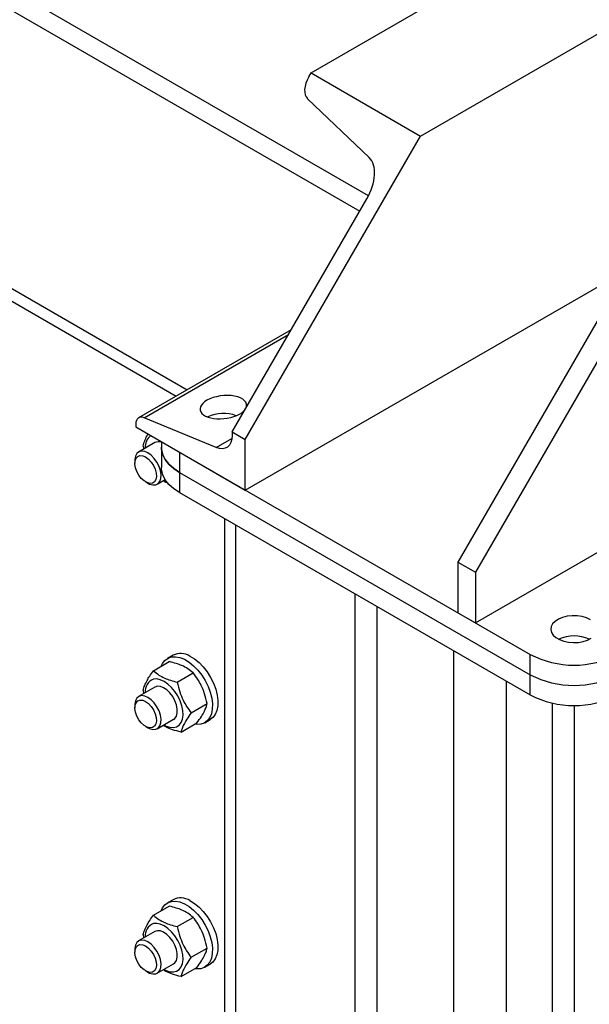
# Model space of a CAD drawing. Units: millimetres. Extents: x -10107 to 15739, y -11127 to 15242.
# Drawn here: x 3543 to 3726, y 9504 to 9822 of the extents above; entities that cross this region are included whole.
import ezdxf

# ---------------------------------------------------------------- set-up
doc = ezdxf.new("R2010")
doc.units = ezdxf.units.MM

msp = doc.modelspace()

# ---------------------------------------------------------------- linework, layer by layer
at = {"color": 7, "linetype": 'Continuous', "lineweight": 25}
for p, q in [((3655.17, 9764.78), (2935.91, 10179.99)), ((2935.91, 10173.46), (3652.36, 9759.86)), ((3636.66, 9804.51), (3728.58, 9857.58)), ((3672.01, 9784.1), (3758.89, 9834.25)), ((3393.06, 9819.73), (3596.68, 9702.18)), ((3389.52, 9817.68), (3593.15, 9700.14)), ((3635.9, 9803.19), (3636.66, 9804.51)), ((3636.66, 9804.51), (3672.01, 9784.1)), ((3655.42, 9777.11), (3635.49, 9796.15)), ((3615.44, 9686.12), (3672.01, 9784.1)), ((3611.2, 9688.57), (3654.65, 9763.82)), ((3740.6, 9744.5), (3684.03, 9646.52)), ((3615.44, 9669.79), (3738.47, 9740.81)), ((3746.26, 9741.24), (3689.69, 9643.26)), ((3630.24, 9721.55), (3581.02, 9693.14)), ((3582.83, 9693.13), (3629.34, 9719.98)), ((3689.69, 9626.93), (3831.11, 9708.57)), ((3606.03, 9683.51), (3582.83, 9693.13)), ((3580.09, 9691.08), (3580.09, 9690.2)), ((3580.09, 9690.2), (3615.44, 9669.79)), ((3606.03, 9683.51), (3611.14, 9686.46)), ((3611.2, 9688.57), (3615.44, 9686.12)), ((3611.2, 9688.57), (3611.2, 9687.39)), ((3615.44, 9669.79), (3615.44, 9686.12)), ((3586.28, 9685.11), (3581.03, 9682.08)), ((3582.78, 9683.09), (3582.52, 9684.12)), ((3588.37, 9685.42), (3588.37, 9683.67)), ((3588.37, 9683.67), (3588.37, 9677.13)), ((3594.23, 9682.03), (3707.37, 9616.72)), ((3594.23, 9682.03), (3594.23, 9675.5)), ((3579.79, 9679.33), (3579.79, 9678.46)), ((3594.23, 9675.5), (3707.37, 9610.19)), ((3594.23, 9675.5), (3594.23, 9668.97)), ((3583.27, 9672.42), (3584.03, 9671.98)), ((3587.03, 9671.69), (3589.59, 9673.17)), ((3594.23, 9668.97), (3707.37, 9603.66)), ((3608.73, 9660.6), (3608.73, 9464.7)), ((3612.26, 9658.56), (3612.26, 9464.3)), ((3684.03, 9646.52), (3689.69, 9643.26)), ((3684.03, 9646.52), (3684.03, 9630.19)), ((3689.69, 9643.26), (3689.69, 9626.93)), ((3650.8, 9636.31), (3650.8, 6749.02)), ((3657.87, 9632.23), (3657.87, 6744.94)), ((3684.03, 9630.19), (3689.69, 9626.93)), ((3592.12, 9616.48), (3590.35, 9615.46)), ((3682.62, 9617.94), (3682.62, 6759.22)), ((3707.37, 9610.19), (3707.37, 9616.72)), ((3585.78, 9611.44), (3590.91, 9614.41)), ((3593.5, 9607.79), (3598.64, 9610.76)), ((3707.37, 9603.66), (3707.37, 9610.19)), ((3699.59, 9608.15), (3699.59, 9065.13)), ((3586.28, 9606.18), (3581.03, 9603.15)), ((3582.78, 9604.15), (3582.52, 9605.19)), ((3579.79, 9600.4), (3579.79, 9599.52)), ((3597.97, 9597.89), (3603.11, 9600.86)), ((3714.44, 9601.02), (3714.44, 9073.72)), ((3721.51, 9600.28), (3721.51, 9077.8)), ((3587.03, 9592.75), (3592.28, 9595.79)), ((3594.72, 9591.64), (3599.85, 9594.6)), ((3602.35, 9594.67), (3604.12, 9595.69)), ((3583.27, 9593.49), (3584.03, 9593.05)), ((3592.12, 9537.54), (3590.35, 9536.52)), ((3585.78, 9532.51), (3590.91, 9535.47)), ((3593.5, 9528.86), (3598.64, 9531.82)), ((3586.28, 9527.25), (3581.03, 9524.21)), ((3582.78, 9525.22), (3582.52, 9526.26)), ((3579.79, 9521.47), (3579.79, 9520.59)), ((3597.97, 9518.96), (3603.11, 9521.92)), ((3583.27, 9514.56), (3584.03, 9514.12)), ((3587.03, 9513.82), (3592.28, 9516.85)), ((3594.72, 9512.71), (3599.85, 9515.67)), ((3602.35, 9515.74), (3604.12, 9516.76))]:
    msp.add_line(p, q, dxfattribs=at)
at = {"color": 7, "linetype": 'Continuous', "lineweight": 25, "flags": 128}
for points in [[(3582.83, 9693.13), (3582.27, 9693.3), (3581.75, 9693.35), (3581.28, 9693.25), (3580.87, 9693.04), (3580.54, 9692.7), (3580.29, 9692.25), (3580.14, 9691.7), (3580.09, 9691.08)], [(3611.2, 9687.39), (3611.11, 9686.21), (3610.82, 9685.18), (3610.36, 9684.33), (3609.73, 9683.69), (3608.95, 9683.28), (3608.06, 9683.11), (3607.07, 9683.18), (3606.03, 9683.51)], [(3588.37, 9683.67), (3588.42, 9682.84), (3588.83, 9681.21), (3589.63, 9679.63), (3590.82, 9678.13), (3592.36, 9676.75), (3594.23, 9675.5)], [(3594.23, 9675.5), (3592.36, 9676.75), (3590.82, 9678.13), (3589.63, 9679.63), (3588.83, 9681.21), (3588.42, 9682.84), (3588.37, 9683.67)], [(3584.03, 9681.78), (3582.97, 9682.24), (3581.99, 9682.36), (3581.13, 9682.13), (3580.45, 9681.58), (3579.99, 9680.73), (3579.8, 9679.63), (3579.79, 9679.33)], [(3583.27, 9680.47), (3584.21, 9679.78), (3585.08, 9678.84), (3585.82, 9677.72), (3586.36, 9676.51), (3586.68, 9675.29), (3586.75, 9674.16), (3586.55, 9673.2), (3586.12, 9672.48), (3585.47, 9672.05), (3584.66, 9671.95), (3583.74, 9672.19), (3582.8, 9672.73), (3581.88, 9673.56), (3581.07, 9674.59), (3580.42, 9675.77), (3579.99, 9676.99), (3579.8, 9678.18), (3579.86, 9679.23), (3580.18, 9680.08), (3580.72, 9680.66), (3581.46, 9680.93), (3582.33, 9680.86), (3583.27, 9680.47)], [(3584.03, 9671.98), (3584.56, 9671.71), (3585.59, 9671.43), (3586.52, 9671.48), (3587.3, 9671.87), (3587.87, 9672.58), (3588.2, 9673.56), (3588.26, 9674.75), (3588.06, 9676.07), (3587.61, 9677.44), (3586.93, 9678.78), (3586.07, 9680), (3585.08, 9681.02), (3584.03, 9681.78), (3584.03, 9681.78)], [(3594.23, 9668.97), (3592.36, 9670.22), (3590.82, 9671.6), (3589.63, 9673.1), (3588.83, 9674.68), (3588.42, 9676.31), (3588.37, 9677.13)], [(3589.2, 9672.94), (3589.93, 9672.56), (3590.05, 9672.5)], [(3726.81, 9627.95), (3725.55, 9628.53), (3724.1, 9628.95), (3722.52, 9629.18), (3720.9, 9629.2), (3719.31, 9629.03), (3717.82, 9628.66), (3716.5, 9628.11), (3715.42, 9627.41), (3714.62, 9626.6), (3714.14, 9625.7), (3714.01, 9624.77), (3714.23, 9623.84), (3714.79, 9622.96), (3715.66, 9622.17), (3716.81, 9621.51), (3718.18, 9621.01), (3719.7, 9620.68), (3721.31, 9620.56), (3722.92, 9620.63), (3724.47, 9620.91), (3725.89, 9621.37), (3727.09, 9621.99)], [(3588.34, 9612.92), (3588.75, 9613.81), (3589.52, 9614.82), (3590.5, 9615.54), (3591.65, 9615.94), (3592.95, 9616), (3594.36, 9615.74), (3595.82, 9615.15)], [(3597.59, 9616.17), (3599.06, 9615.28), (3600.51, 9614.1), (3601.89, 9612.68), (3603.15, 9611.07), (3604.26, 9609.3), (3605.19, 9607.43), (3605.89, 9605.52), (3606.37, 9603.63), (3606.59, 9601.81), (3606.55, 9600.13), (3606.26, 9598.62), (3605.72, 9597.34), (3604.95, 9596.33), (3604.12, 9595.69)], [(3595.82, 9615.15), (3597.3, 9614.26), (3598.75, 9613.08), (3600.12, 9611.66), (3601.39, 9610.05), (3602.5, 9608.28), (3603.42, 9606.41), (3604.13, 9604.5), (3604.6, 9602.61), (3604.82, 9600.79), (3604.78, 9599.11), (3604.49, 9597.6), (3603.95, 9596.32), (3603.18, 9595.31), (3602.2, 9594.59), (3601.05, 9594.19), (3599.75, 9594.12), (3599.15, 9594.2)], [(3589.2, 9594.01), (3589.93, 9593.62), (3591.14, 9593.22), (3592.26, 9593.14), (3593.27, 9593.38), (3594.11, 9593.93), (3594.76, 9594.77), (3595.18, 9595.86), (3595.36, 9597.16), (3595.29, 9598.62), (3594.97, 9600.18), (3594.42, 9601.76), (3593.66, 9603.32), (3592.72, 9604.78), (3591.65, 9606.09), (3590.47, 9607.18), (3589.24, 9608.02), (3588.02, 9608.58), (3586.85, 9608.82), (3585.78, 9608.74), (3585.78, 9608.74)], [(3584.03, 9602.85), (3582.97, 9603.3), (3581.99, 9603.42), (3581.13, 9603.2), (3580.45, 9602.64), (3579.99, 9601.79), (3579.8, 9600.7), (3579.79, 9600.4)], [(3592.75, 9601.8), (3592.03, 9603.12), (3591.14, 9604.31), (3590.14, 9605.29), (3589.07, 9605.99), (3588.03, 9606.39), (3587.06, 9606.44), (3586.26, 9606.16)], [(3583.27, 9601.53), (3584.21, 9600.84), (3585.08, 9599.9), (3585.82, 9598.79), (3586.36, 9597.58), (3586.68, 9596.36), (3586.75, 9595.23), (3586.55, 9594.27), (3586.12, 9593.55), (3585.47, 9593.12), (3584.66, 9593.02), (3583.74, 9593.25), (3582.8, 9593.8), (3581.88, 9594.62), (3581.07, 9595.66), (3580.42, 9596.83), (3579.99, 9598.06), (3579.8, 9599.24), (3579.86, 9600.3), (3580.18, 9601.15), (3580.72, 9601.73), (3581.46, 9601.99), (3582.33, 9601.93), (3583.27, 9601.53)], [(3584.03, 9593.05), (3584.56, 9592.78), (3585.59, 9592.49), (3586.52, 9592.55), (3587.3, 9592.94), (3587.87, 9593.65), (3588.2, 9594.63), (3588.26, 9595.81), (3588.06, 9597.13), (3587.61, 9598.51), (3586.93, 9599.84), (3586.07, 9601.06), (3585.08, 9602.09), (3584.03, 9602.85), (3584.03, 9602.85)], [(3592.26, 9595.77), (3592.68, 9596.08), (3593.2, 9596.85), (3593.48, 9597.87), (3593.5, 9599.09), (3593.25, 9600.43), (3592.75, 9601.8)], [(3588.34, 9533.99), (3588.75, 9534.87), (3589.52, 9535.89), (3590.5, 9536.6), (3591.65, 9537), (3592.95, 9537.07), (3594.36, 9536.81), (3595.82, 9536.22)], [(3597.59, 9537.24), (3599.06, 9536.34), (3600.51, 9535.17), (3601.89, 9533.75), (3603.15, 9532.13), (3604.26, 9530.36), (3605.19, 9528.5), (3605.89, 9526.59), (3606.37, 9524.7), (3606.59, 9522.88), (3606.55, 9521.19), (3606.26, 9519.69), (3605.72, 9518.41), (3604.95, 9517.4), (3604.12, 9516.76)], [(3595.82, 9536.22), (3597.3, 9535.32), (3598.75, 9534.15), (3600.12, 9532.73), (3601.39, 9531.11), (3602.5, 9529.34), (3603.42, 9527.48), (3604.13, 9525.57), (3604.6, 9523.68), (3604.82, 9521.86), (3604.78, 9520.17), (3604.49, 9518.67), (3603.95, 9517.39), (3603.18, 9516.38), (3602.2, 9515.66), (3601.05, 9515.26), (3599.75, 9515.19), (3599.15, 9515.27)], [(3589.2, 9515.07), (3589.93, 9514.69), (3591.14, 9514.29), (3592.26, 9514.21), (3593.27, 9514.45), (3594.11, 9515), (3594.76, 9515.83), (3595.18, 9516.93), (3595.36, 9518.23), (3595.29, 9519.69), (3594.97, 9521.24), (3594.42, 9522.83), (3593.66, 9524.39), (3592.72, 9525.85), (3591.65, 9527.15), (3590.47, 9528.25), (3589.24, 9529.09), (3588.02, 9529.65), (3586.85, 9529.89), (3585.78, 9529.81), (3585.78, 9529.81)], [(3592.75, 9522.87), (3592.03, 9524.19), (3591.14, 9525.38), (3590.14, 9526.36), (3589.07, 9527.06), (3588.03, 9527.45), (3587.06, 9527.51), (3586.26, 9527.23)], [(3584.03, 9523.92), (3582.97, 9524.37), (3581.99, 9524.49), (3581.13, 9524.27), (3580.45, 9523.71), (3579.99, 9522.86), (3579.8, 9521.77), (3579.79, 9521.47)], [(3584.03, 9514.12), (3584.56, 9513.85), (3585.59, 9513.56), (3586.52, 9513.61), (3587.3, 9514.01), (3587.87, 9514.72), (3588.2, 9515.69), (3588.26, 9516.88), (3588.06, 9518.2), (3587.61, 9519.58), (3586.93, 9520.91), (3586.07, 9522.13), (3585.08, 9523.15), (3584.03, 9523.92), (3584.03, 9523.92)], [(3583.27, 9522.6), (3584.21, 9521.91), (3585.08, 9520.97), (3585.82, 9519.86), (3586.36, 9518.64), (3586.68, 9517.43), (3586.75, 9516.3), (3586.55, 9515.34), (3586.12, 9514.62), (3585.47, 9514.19), (3584.66, 9514.09), (3583.74, 9514.32), (3582.8, 9514.87), (3581.88, 9515.69), (3581.07, 9516.73), (3580.42, 9517.9), (3579.99, 9519.13), (3579.8, 9520.31), (3579.86, 9521.37), (3580.18, 9522.22), (3580.72, 9522.79), (3581.46, 9523.06), (3582.33, 9523), (3583.27, 9522.6)], [(3592.26, 9516.84), (3592.68, 9517.15), (3593.2, 9517.92), (3593.48, 9518.94), (3593.5, 9520.16), (3593.25, 9521.5), (3592.75, 9522.87)]]:
    msp.add_lwpolyline(points, dxfattribs=at)
at = {"color": 7, "linetype": 'Continuous', "lineweight": 25}
for centre, radius, start, end in [((3608.4, 9682.79), 11.76, 69.4591, 115.5384), ((3587.52, 9683.83), 4.35, 125.5376, 186.5895), ((3587.46, 9682.76), 2.63, 69.7133, 117.2337), ((3721.51, 9611.04), 11.67, 65.0539, 114.9461), ((3594.58, 9611.37), 5.67, 57.9316, 115.6799), ((3721.51, 9643.88), 30.62, 242.4914, 297.5086), ((3721.51, 9637.35), 30.62, 242.4914, 297.5086), ((3587.23, 9604.95), 4.07, 110.9387, 187.7202), ((3721.51, 9630.81), 30.62, 242.4914, 297.5086), ((3594.58, 9532.44), 5.67, 57.9316, 115.6799), ((3587.23, 9526.01), 4.07, 110.9387, 187.7202)]:
    msp.add_arc(centre, radius, start, end, dxfattribs=at)
for centre, major_axis, ratio, start_param, end_param in [((3639.08, 9801.36), (3.18, 5.51), 0.577335, 1.570837, 3.002007), ((3648.64, 9767.29), (6.01, 10.41), 0.577335, 4.71243, 6.1436), ((3608.37, 9696.57), (7.49, 0.8), 0.491858, 2.303447, 5.867151), ((3608.37, 9696.57), (7.49, 0.8), 0.491858, 6.009844, 8.586633)]:
    msp.add_ellipse(centre, major_axis=major_axis, ratio=ratio, start_param=start_param, end_param=end_param, dxfattribs=at)
for points, knots in [([(3582.52, 9684.12), (3582.65, 9684.62), (3582.89, 9685.56), (3583.49, 9686.86), (3583.99, 9687.67), (3584.12, 9687.87)], [0, 0, 0, 0, 0.4571294, 0.8585622, 1, 1, 1, 1]), ([(3590.65, 9671.91), (3590.37, 9672.02), (3589.73, 9672.27), (3589.22, 9672.6), (3588.94, 9672.79)], [0, 0, 0, 0, 0.438707, 1, 1, 1, 1]), ([(3598.64, 9610.76), (3598.08, 9611.22), (3597.03, 9612.09), (3595.12, 9613.09), (3593.09, 9613.85), (3591.67, 9614.21), (3590.91, 9614.41)], [0, 0, 0, 0, 0.295402, 0.554813, 0.763087, 1, 1, 1, 1]), ([(3582.52, 9605.19), (3582.65, 9605.69), (3582.88, 9606.62), (3583.64, 9608.19), (3584.6, 9609.78), (3585.37, 9610.87), (3585.78, 9611.44)], [0, 0, 0, 0, 0.295402, 0.554813, 0.763087, 1, 1, 1, 1]), ([(3585.78, 9611.44), (3586.34, 9610.98), (3587.39, 9610.1), (3589.3, 9609.1), (3591.33, 9608.35), (3592.75, 9607.98), (3593.5, 9607.79)], [0, 0, 0, 0, 0.295402, 0.554813, 0.763087, 1, 1, 1, 1]), ([(3603.11, 9600.86), (3602.87, 9601.93), (3602.41, 9603.94), (3601.34, 9606.56), (3600.09, 9608.8), (3599.14, 9610.08), (3598.64, 9610.76)], [0, 0, 0, 0, 0.295402, 0.554813, 0.763087, 1, 1, 1, 1]), ([(3593.5, 9607.79), (3593.75, 9606.72), (3594.2, 9604.71), (3595.27, 9602.09), (3596.52, 9599.84), (3597.47, 9598.57), (3597.97, 9597.89)], [0, 0, 0, 0, 0.2954024, 0.554813, 0.7630869, 1, 1, 1, 1]), ([(3599.85, 9594.6), (3600.36, 9595.32), (3601.31, 9596.67), (3602.25, 9598.34), (3602.83, 9599.72), (3603.01, 9600.46), (3603.11, 9600.86)], [0, 0, 0, 0, 0.2954024, 0.554813, 0.7630869, 1, 1, 1, 1]), ([(3597.97, 9597.89), (3597.47, 9597.17), (3596.51, 9595.83), (3595.58, 9594.15), (3594.99, 9592.78), (3594.81, 9592.03), (3594.72, 9591.64)], [0, 0, 0, 0, 0.295402, 0.554813, 0.763087, 1, 1, 1, 1]), ([(3594.72, 9591.64), (3593.78, 9591.88), (3592.02, 9592.35), (3590.11, 9593.13), (3589.23, 9593.68), (3588.94, 9593.86)], [0, 0, 0, 0, 0.432699, 0.812678, 1, 1, 1, 1]), ([(3598.64, 9531.82), (3598.08, 9532.29), (3597.03, 9533.16), (3595.12, 9534.16), (3593.09, 9534.92), (3591.67, 9535.28), (3590.91, 9535.47)], [0, 0, 0, 0, 0.2954024, 0.554813, 0.7630869, 1, 1, 1, 1]), ([(3582.52, 9526.26), (3582.65, 9526.75), (3582.88, 9527.69), (3583.64, 9529.25), (3584.6, 9530.85), (3585.37, 9531.93), (3585.78, 9532.51)], [0, 0, 0, 0, 0.295402, 0.554813, 0.763087, 1, 1, 1, 1]), ([(3585.78, 9532.51), (3586.34, 9532.04), (3587.39, 9531.17), (3589.3, 9530.17), (3591.33, 9529.41), (3592.75, 9529.05), (3593.5, 9528.86)], [0, 0, 0, 0, 0.295402, 0.554813, 0.763087, 1, 1, 1, 1]), ([(3603.11, 9521.92), (3602.87, 9522.99), (3602.41, 9525.01), (3601.34, 9527.63), (3600.09, 9529.87), (3599.14, 9531.15), (3598.64, 9531.82)], [0, 0, 0, 0, 0.295402, 0.554813, 0.763087, 1, 1, 1, 1]), ([(3593.5, 9528.86), (3593.75, 9527.79), (3594.2, 9525.78), (3595.27, 9523.15), (3596.52, 9520.91), (3597.47, 9519.64), (3597.97, 9518.96)], [0, 0, 0, 0, 0.295402, 0.554813, 0.763087, 1, 1, 1, 1]), ([(3599.85, 9515.67), (3600.36, 9516.39), (3601.31, 9517.74), (3602.25, 9519.41), (3602.83, 9520.79), (3603.01, 9521.53), (3603.11, 9521.92)], [0, 0, 0, 0, 0.295402, 0.554813, 0.763087, 1, 1, 1, 1]), ([(3597.97, 9518.96), (3597.47, 9518.24), (3596.51, 9516.89), (3595.58, 9515.22), (3594.99, 9513.84), (3594.81, 9513.1), (3594.72, 9512.71)], [0, 0, 0, 0, 0.295402, 0.554813, 0.763087, 1, 1, 1, 1]), ([(3594.72, 9512.71), (3593.78, 9512.95), (3592.02, 9513.41), (3590.11, 9514.2), (3589.23, 9514.74), (3588.94, 9514.93)], [0, 0, 0, 0, 0.432699, 0.812678, 1, 1, 1, 1])]:
    msp.add_open_spline(points, degree=3, knots=knots, dxfattribs=at)

doc.saveas('drawing.dxf')
